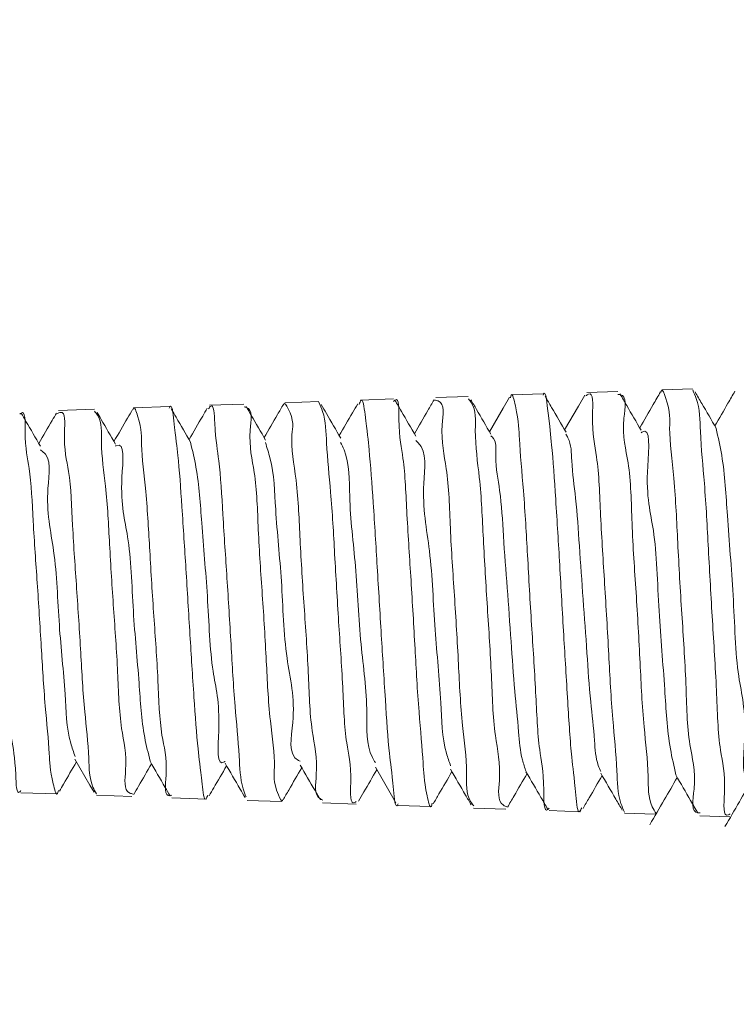
# Model space of a CAD drawing. Units: millimetres. Extents: x 93610 to 94945, y 3911 to 5112.
# Drawn here: x 93785 to 93789, y 4642 to 4648 of the extents above; entities that cross this region are included whole.
import ezdxf

# ---------------------------------------------------------------- set-up
doc = ezdxf.new("R2010")
doc.units = ezdxf.units.MM
doc.header["$LTSCALE"] = 5
doc.layers.add('AM_0', color=7, linetype='CONTINUOUS', lineweight=25)
doc.styles.add('ACANSTS', font='romans.shx', dxfattribs={"height": 2.723684})
doc.styles.get("Standard").update_dxf_attribs({"font": 'ISOCP.SHX'})
doc.dimstyles.new('AM_ISO$0', dxfattribs={"dimtxt": 2.72, "dimasz": 3, "dimexe": 0.3, "dimexo": 1.5, "dimgap": 1.5, "dimtad": 0, "dimtih": 1, "dimtoh": 1, "dimdec": 1, "dimrnd": 5, "dimzin": 1, "dimdsep": 46, "dimtxsty": 'ACANSTS', "dimcen": 1, "dimclrt": 256, "dimadec": 0, "dimazin": 2, "dimtol": 1, "dimtp": 0.1, "dimtm": 0.1, "dimtfac": 1, "dimtdec": 1, "dimtmove": 0, "dimatfit": 3, "dimfxl": 0, "dimtzin": 1, "dimarcsym": 0})

msp = doc.modelspace()

# ---------------------------------------------------------------- linework, layer by layer
at = {"layer": 'AM_0', "color": 7, "linetype": 'Continuous', "lineweight": 15}
for p, q in [((93787.9899, 4645.8094), (93787.7787, 4645.8022)), ((93788.4874, 4645.8263), (93788.2806, 4645.8193)), ((93788.9856, 4645.8433), (93788.7831, 4645.8364)), ((93785.9985, 4645.7416), (93785.7691, 4645.7338)), ((93786.4967, 4645.7586), (93786.2713, 4645.7509)), ((93786.9942, 4645.7755), (93786.7741, 4645.768)), ((93787.492, 4645.7924), (93787.2759, 4645.7851)), ((93785.0031, 4645.7077), (93784.7644, 4645.6996)), ((93785.5012, 4645.7247), (93785.267, 4645.7167)), ((93784.5134, 4643.1551), (93784.7547, 4643.1469)), ((93785.0158, 4643.138), (93785.2519, 4643.13)), ((93785.5178, 4643.1209), (93785.7499, 4643.113)), ((93786.0208, 4643.1038), (93786.2477, 4643.0961)), ((93786.5225, 4643.0867), (93786.7452, 4643.0791)), ((93787.025, 4643.0696), (93787.2435, 4643.0621)), ((93787.5273, 4643.0525), (93787.7408, 4643.0452)), ((93788.0295, 4643.0354), (93788.2387, 4643.0283)), ((93788.5321, 4643.0183), (93788.7365, 4643.0113)), ((93789.034, 4643.0012), (93789.234, 4642.9944))]:
    msp.add_line(p, q, dxfattribs=at)
at = {"layer": 'AM_0', "color": 7, "linetype": 'Continuous', "lineweight": 15, "flags": 128}
for points in [[(93788.2669, 4645.801), (93788.2247, 4645.7284), (93788.133, 4645.5707)], [(93787.7666, 4645.7876), (93787.724, 4645.7143), (93787.633, 4645.5577)], [(93784.8724, 4643.3781), (93784.9733, 4643.2048), (93785.0007, 4643.1577)], [(93786.8736, 4643.3242), (93786.9721, 4643.1547), (93787.0105, 4643.0886)]]:
    msp.add_lwpolyline(points, dxfattribs=at)
at = {"layer": 'AM_0', "color": 7, "linetype": 'Continuous', "lineweight": 15}
for points, knots in [([(93788.0301, 4643.0526), (93788.0271, 4643.0493), (93787.9925, 4643.0113), (93788, 4643.2834), (93787.9566, 4643.4473), (93787.9407, 4643.8577), (93787.9121, 4644.2726), (93787.8866, 4644.7289), (93787.8649, 4645.125), (93787.8294, 4645.4976), (93787.8282, 4645.6325), (93787.7837, 4645.8282), (93787.7741, 4645.7914), (93787.7722, 4645.7843)], [0, 0, 0, 0, 0.004373, 0.0513, 0.148121, 0.284202, 0.444301, 0.610262, 0.763382, 0.886457, 0.965718, 0.993331, 1, 1, 1, 1]), ([(93787.9902, 4645.801), (93787.9913, 4645.8037), (93788.0061, 4645.8393), (93788.0328, 4645.6001), (93788.0495, 4645.466), (93788.0771, 4645.0696), (93788.1011, 4644.666), (93788.1265, 4644.2065), (93788.1521, 4643.7962), (93788.176, 4643.3995), (93788.1995, 4643.2432), (93788.2198, 4642.9958), (93788.2426, 4643.045), (93788.247, 4643.0546)], [0, 0, 0, 0, 0.00283, 0.038201, 0.1244, 0.252397, 0.407926, 0.57357, 0.730599, 0.861403, 0.95127, 0.990538, 1, 1, 1, 1]), ([(93788.5323, 4643.0253), (93788.5236, 4643.0446), (93788.4848, 4643.1306), (93788.4836, 4643.3445), (93788.4478, 4643.6717), (93788.4268, 4644.087), (93788.4007, 4644.5425), (93788.3716, 4644.9679), (93788.3591, 4645.3814), (93788.3069, 4645.5648), (93788.3276, 4645.8366), (93788.281, 4645.8007), (93788.2751, 4645.7962)], [0, 0, 0, 0, 0.022502, 0.099906, 0.222121, 0.375371, 0.542444, 0.704426, 0.843044, 0.94282, 0.992829, 1, 1, 1, 1]), ([(93788.4881, 4645.8064), (93788.4928, 4645.8064), (93788.5528, 4645.8054), (93788.5039, 4645.5634), (93788.5736, 4645.3346), (93788.5787, 4644.9235), (93788.61, 4644.4869), (93788.6358, 4644.0334), (93788.6542, 4643.6227), (93788.6953, 4643.3099), (93788.6872, 4643.1032), (93788.7329, 4643.0301), (93788.7425, 4643.0147)], [0, 0, 0, 0, 0.004909, 0.06164, 0.167123, 0.309822, 0.473779, 0.640502, 0.791296, 0.909113, 0.980834, 1, 1, 1, 1]), ([(93788.6426, 4645.5672), (93788.6106, 4645.6222), (93788.5637, 4645.7029), (93788.5168, 4645.7837), (93788.5019, 4645.8093)], [0, 0, 0, 0, 0.681861, 1, 1, 1, 1]), ([(93788.772, 4645.8228), (93788.7556, 4645.7947), (93788.7094, 4645.7149), (93788.663, 4645.6352), (93788.6331, 4645.5836)], [0, 0, 0, 0, 0.353051, 1, 1, 1, 1]), ([(93789.0347, 4643.0214), (93789.0302, 4643.0209), (93788.9708, 4643.0148), (93789.019, 4643.2682), (93788.9494, 4643.49), (93788.9435, 4643.9076), (93788.9126, 4644.3451), (93788.8857, 4644.8084), (93788.8692, 4645.205), (93788.822, 4645.5659), (93788.8411, 4645.6943), (93788.7811, 4645.8519), (93788.7763, 4645.8258), (93788.7754, 4645.8209)], [0, 0, 0, 0, 0.004623, 0.060412, 0.165104, 0.307154, 0.470464, 0.636655, 0.786968, 0.904452, 0.976134, 0.995529, 1, 1, 1, 1]), ([(93788.9858, 4645.8366), (93788.9945, 4645.8172), (93789.0333, 4645.7307), (93789.0343, 4645.5151), (93789.0694, 4645.1845), (93789.0908, 4644.764), (93789.116, 4644.3014), (93789.1456, 4643.8686), (93789.156, 4643.4457), (93789.213, 4643.2595), (93789.1842, 4642.9809), (93789.2311, 4643.0114), (93789.2347, 4643.0138)], [0, 0, 0, 0, 0.022263, 0.09912, 0.220862, 0.373953, 0.541199, 0.70384, 0.843477, 0.944462, 0.995685, 1, 1, 1, 1]), ([(93789.1423, 4645.5808), (93789.1104, 4645.6358), (93789.0636, 4645.7162), (93789.0169, 4645.7967), (93789.0021, 4645.8222)], [0, 0, 0, 0, 0.683535, 1, 1, 1, 1]), ([(93789.2671, 4645.8266), (93789.2516, 4645.8), (93789.2071, 4645.7232), (93789.1624, 4645.6464), (93789.1333, 4645.5963)], [0, 0, 0, 0, 0.347101, 1, 1, 1, 1]), ([(93785.5015, 4645.7155), (93785.5028, 4645.7183), (93785.5191, 4645.7528), (93785.5424, 4645.5249), (93785.5626, 4645.3949), (93785.5883, 4645.0214), (93785.6128, 4644.6407), (93785.6388, 4644.2093), (93785.663, 4643.8246), (93785.689, 4643.4555), (93785.7095, 4643.3081), (93785.7334, 4643.0824), (93785.7545, 4643.1291), (93785.759, 4643.1391)], [0, 0, 0, 0, 0.003248, 0.039946, 0.127175, 0.255817, 0.411593, 0.576937, 0.733323, 0.863082, 0.951677, 0.989706, 1, 1, 1, 1]), ([(93786.0126, 4643.1265), (93786.0058, 4643.1444), (93785.9729, 4643.2305), (93785.9679, 4643.4374), (93785.9345, 4643.7558), (93785.912, 4644.1512), (93785.8863, 4644.5805), (93785.8592, 4644.9747), (93785.8389, 4645.3567), (93785.8057, 4645.514), (93785.7987, 4645.7612), (93785.7676, 4645.7171), (93785.7624, 4645.7098)], [0, 0, 0, 0, 0.02164, 0.104554, 0.231108, 0.387169, 0.555032, 0.715803, 0.851359, 0.946498, 0.991102, 1, 1, 1, 1]), ([(93786.2614, 4645.7396), (93786.2483, 4645.7171), (93786.2055, 4645.6434), (93786.1627, 4645.5698), (93786.133, 4645.5187)], [0, 0, 0, 0, 0.305667, 1, 1, 1, 1]), ([(93786.5231, 4643.1052), (93786.5176, 4643.1077), (93786.4613, 4643.1333), (93786.4998, 4643.3389), (93786.4381, 4643.589), (93786.4285, 4643.9758), (93786.3988, 4644.3946), (93786.3703, 4644.8263), (93786.3592, 4645.1947), (93786.2987, 4645.5168), (93786.339, 4645.6391), (93786.266, 4645.7573), (93786.263, 4645.7407), (93786.2627, 4645.7388)], [0, 0, 0, 0, 0.006568, 0.067941, 0.177469, 0.322944, 0.488046, 0.654058, 0.802273, 0.916069, 0.982822, 0.997997, 1, 1, 1, 1]), ([(93786.4969, 4645.7542), (93786.506, 4645.734), (93786.5441, 4645.6494), (93786.5465, 4645.442), (93786.5813, 4645.1279), (93786.6027, 4644.7306), (93786.6278, 4644.2949), (93786.6572, 4643.8897), (93786.6699, 4643.4925), (93786.7197, 4643.3241), (93786.7024, 4643.0616), (93786.7425, 4643.0941), (93786.7458, 4643.0968)], [0, 0, 0, 0, 0.024649, 0.102922, 0.225617, 0.379104, 0.546225, 0.708082, 0.846519, 0.945958, 0.995523, 1, 1, 1, 1]), ([(93786.643, 4645.5144), (93786.611, 4645.5694), (93786.5677, 4645.6439), (93786.5245, 4645.7184), (93786.5132, 4645.7378)], [0, 0, 0, 0, 0.7392323, 1, 1, 1, 1]), ([(93786.756, 4645.7431), (93786.7446, 4645.7235), (93786.7036, 4645.6531), (93786.6626, 4645.5826), (93786.633, 4645.5317)], [0, 0, 0, 0, 0.277924, 1, 1, 1, 1]), ([(93787.0253, 4643.08), (93787.0238, 4643.077), (93787.0056, 4643.0401), (93786.9856, 4643.2832), (93786.9624, 4643.4206), (93786.9374, 4643.8108), (93786.9125, 4644.2068), (93786.8862, 4644.6529), (93786.8622, 4645.0489), (93786.8344, 4645.4254), (93786.8173, 4645.5762), (93786.7882, 4645.7999), (93786.769, 4645.7504), (93786.7644, 4645.7383)], [0, 0, 0, 0, 0.003378, 0.041694, 0.130651, 0.260753, 0.417296, 0.582684, 0.738204, 0.866327, 0.952801, 0.988524, 1, 1, 1, 1]), ([(93786.9948, 4645.7585), (93786.9979, 4645.7617), (93787.0324, 4645.7985), (93787.0244, 4645.5345), (93787.0681, 4645.3734), (93787.0835, 4644.9731), (93787.1115, 4644.567), (93787.1374, 4644.1202), (93787.1585, 4643.7304), (93787.193, 4643.3661), (93787.1961, 4643.2281), (93787.239, 4643.0353), (93787.2496, 4643.0756), (93787.2521, 4643.0852)], [0, 0, 0, 0, 0.00455, 0.051088, 0.147129, 0.282323, 0.441596, 0.606987, 0.759956, 0.883214, 0.96299, 0.991196, 1, 1, 1, 1]), ([(93787.1429, 4645.5278), (93787.1108, 4645.5829), (93787.0645, 4645.6627), (93787.0182, 4645.7424), (93787.0039, 4645.7671)], [0, 0, 0, 0, 0.691545, 1, 1, 1, 1]), ([(93787.2642, 4645.7702), (93787.2503, 4645.7463), (93787.2066, 4645.6712), (93787.1629, 4645.596), (93787.1331, 4645.5447)], [0, 0, 0, 0, 0.317511, 1, 1, 1, 1]), ([(93787.5278, 4643.0674), (93787.5207, 4643.0767), (93787.4745, 4643.137), (93787.4899, 4643.3336), (93787.4442, 4643.6295), (93787.4269, 4644.0274), (93787.4006, 4644.4665), (93787.3699, 4644.8943), (93787.3616, 4645.2908), (93787.2977, 4645.531), (93787.3394, 4645.7549), (93787.2762, 4645.7665), (93787.2679, 4645.768)], [0, 0, 0, 0, 0.012758, 0.082409, 0.198783, 0.348942, 0.515855, 0.680739, 0.824989, 0.932376, 0.991174, 1, 1, 1, 1]), ([(93787.4925, 4645.7771), (93787.4993, 4645.7689), (93787.5464, 4645.7123), (93787.5287, 4645.5168), (93787.5754, 4645.2249), (93787.5916, 4644.8274), (93787.6186, 4644.388), (93787.6478, 4643.9557), (93787.6575, 4643.5587), (93787.7188, 4643.3026), (93787.6794, 4643.0887), (93787.7411, 4643.0639), (93787.7494, 4643.0606)], [0, 0, 0, 0, 0.011567, 0.079516, 0.194331, 0.343347, 0.509819, 0.675101, 0.820491, 0.929686, 0.99058, 1, 1, 1, 1]), ([(93787.6426, 4645.5412), (93787.6107, 4645.5961), (93787.5661, 4645.6727), (93787.5217, 4645.7493), (93787.5091, 4645.771)], [0, 0, 0, 0, 0.7172237, 1, 1, 1, 1]), ([(93788.1426, 4645.5541), (93788.1106, 4645.6091), (93788.064, 4645.6892), (93788.0176, 4645.7692), (93788.0031, 4645.7942)], [0, 0, 0, 0, 0.688098, 1, 1, 1, 1]), ([(93784.5138, 4643.1697), (93784.5112, 4643.1665), (93784.4825, 4643.1311), (93784.4798, 4643.3742), (93784.4437, 4643.5202), (93784.4246, 4643.8925), (93784.397, 4644.2702), (93784.3715, 4644.6872), (93784.349, 4645.0523), (93784.3157, 4645.3929), (93784.3103, 4645.5257), (93784.2686, 4645.7087), (93784.2568, 4645.669), (93784.254, 4645.6592)], [0, 0, 0, 0, 0.00444, 0.049343, 0.144107, 0.27845, 0.437335, 0.602733, 0.756024, 0.879964, 0.960717, 0.990346, 1, 1, 1, 1]), ([(93784.5058, 4645.6743), (93784.5091, 4645.6773), (93784.5447, 4645.7098), (93784.5357, 4645.4637), (93784.5796, 4645.3076), (93784.595, 4644.9325), (93784.6234, 4644.5504), (93784.6487, 4644.1319), (93784.6702, 4643.7668), (93784.7052, 4643.4282), (93784.7065, 4643.2976), (93784.7516, 4643.1224), (93784.7613, 4643.16), (93784.7638, 4643.1693)], [0, 0, 0, 0, 0.004708, 0.052241, 0.149041, 0.28475, 0.444163, 0.609456, 0.761941, 0.884487, 0.963409, 0.990897, 1, 1, 1, 1]), ([(93784.6434, 4645.4617), (93784.6114, 4645.5167), (93784.5687, 4645.5902), (93784.526, 4645.6637), (93784.5153, 4645.6821)], [0, 0, 0, 0, 0.7489649, 1, 1, 1, 1]), ([(93784.7503, 4645.6815), (93784.7409, 4645.6655), (93784.7019, 4645.5982), (93784.6628, 4645.531), (93784.633, 4645.4797)], [0, 0, 0, 0, 0.238254, 1, 1, 1, 1]), ([(93785.0161, 4643.147), (93785.0078, 4643.1619), (93784.968, 4643.2336), (93784.9696, 4643.4261), (93784.9322, 4643.7196), (93784.9119, 4644.0977), (93784.8856, 4644.5132), (93784.8564, 4644.9059), (93784.8445, 4645.2822), (93784.7901, 4645.4658), (93784.815, 4645.7065), (93784.7633, 4645.6817), (93784.756, 4645.6781)], [0, 0, 0, 0, 0.019653, 0.094893, 0.215405, 0.367649, 0.534529, 0.697132, 0.837145, 0.938912, 0.991343, 1, 1, 1, 1]), ([(93785.0036, 4645.694), (93785.0107, 4645.6854), (93785.0562, 4645.6305), (93785.0415, 4645.4446), (93785.0865, 4645.1682), (93785.1036, 4644.794), (93785.1298, 4644.3809), (93785.1599, 4643.9766), (93785.1693, 4643.603), (93785.2295, 4643.3708), (93785.1927, 4643.1628), (93785.2528, 4643.1475), (93785.2611, 4643.1454)], [0, 0, 0, 0, 0.012908, 0.081882, 0.19742, 0.346752, 0.513217, 0.677997, 0.822607, 0.930773, 0.99053, 1, 1, 1, 1]), ([(93785.1434, 4645.4749), (93785.1114, 4645.5299), (93785.0703, 4645.6005), (93785.0293, 4645.6711), (93785.0203, 4645.6867)], [0, 0, 0, 0, 0.779922, 1, 1, 1, 1]), ([(93785.2575, 4645.7065), (93785.2463, 4645.6872), (93785.2048, 4645.616), (93785.1633, 4645.5447), (93785.1331, 4645.4927)], [0, 0, 0, 0, 0.269962, 1, 1, 1, 1]), ([(93785.5184, 4643.1391), (93785.5144, 4643.1375), (93785.465, 4643.118), (93785.4969, 4643.3634), (93785.4375, 4643.5477), (93785.4276, 4643.9324), (93785.3979, 4644.3292), (93785.3712, 4644.7552), (93785.3528, 4645.1207), (93785.3103, 4645.4585), (93785.3213, 4645.5768), (93785.2674, 4645.7343), (93785.2615, 4645.7087), (93785.2606, 4645.7047)], [0, 0, 0, 0, 0.0047305, 0.0577989, 0.1600665, 0.3003284, 0.4626979, 0.6289173, 0.7801981, 0.8995047, 0.9736576, 0.9958739, 1, 1, 1, 1]), ([(93785.6431, 4645.4885), (93785.6111, 4645.5435), (93785.5683, 4645.6171), (93785.5256, 4645.6907), (93785.5148, 4645.7093)], [0, 0, 0, 0, 0.747921, 1, 1, 1, 1]), ([(93785.7544, 4645.7144), (93785.7442, 4645.6968), (93785.7038, 4645.6273), (93785.6633, 4645.5577), (93785.6331, 4645.5057)], [0, 0, 0, 0, 0.2526282, 1, 1, 1, 1]), ([(93785.9992, 4645.723), (93786.0042, 4645.7222), (93786.0615, 4645.7129), (93786.019, 4645.4947), (93786.0835, 4645.2678), (93786.0913, 4644.883), (93786.1217, 4644.4718), (93786.1483, 4644.0412), (93786.1634, 4643.673), (93786.2141, 4643.3412), (93786.1884, 4643.2217), (93786.2521, 4643.0843), (93786.256, 4643.1054), (93786.2566, 4643.1086)], [0, 0, 0, 0, 0.005544, 0.063581, 0.169919, 0.312962, 0.476651, 0.642665, 0.792226, 0.908546, 0.978675, 0.996757, 1, 1, 1, 1]), ([(93786.143, 4645.5015), (93786.111, 4645.5565), (93786.0677, 4645.6309), (93786.0245, 4645.7053), (93786.0133, 4645.7246)], [0, 0, 0, 0, 0.740363, 1, 1, 1, 1]), ([(93788.1418, 4645.5414), (93788.1466, 4645.5335), (93788.1786, 4645.481), (93788.1775, 4645.3294), (93788.2124, 4645.094), (93788.2315, 4644.7849), (93788.2567, 4644.4416), (93788.2813, 4644.0958), (93788.3022, 4643.7811), (93788.3332, 4643.5337), (93788.3388, 4643.3727), (93788.3687, 4643.3085), (93788.3749, 4643.2954)], [0, 0, 0, 0, 0.012184, 0.081084, 0.191202, 0.332038, 0.48948, 0.647973, 0.791737, 0.906473, 0.980862, 1, 1, 1, 1]), ([(93788.6427, 4645.551), (93788.6446, 4645.5523), (93788.7105, 4645.5985), (93788.6586, 4645.1613), (93788.7436, 4644.9074), (93788.7557, 4644.356), (93788.8003, 4643.8871), (93788.8178, 4643.5177), (93788.8611, 4643.3317), (93788.8744, 4643.2746)], [0, 0, 0, 0, 0.002868, 0.102685, 0.289686, 0.523007, 0.751088, 0.923455, 1, 1, 1, 1]), ([(93789.1416, 4645.5797), (93789.1551, 4645.5202), (93789.1984, 4645.33), (93789.2164, 4644.9541), (93789.2605, 4644.4802), (93789.2737, 4643.9198), (93789.356, 4643.6719), (93789.3087, 4643.223), (93789.3701, 4643.2721), (93789.371, 4643.2729)], [0, 0, 0, 0, 0.078636, 0.251622, 0.479956, 0.713186, 0.899702, 0.998531, 1, 1, 1, 1]), ([(93785.1436, 4645.4612), (93785.1452, 4645.4622), (93785.2093, 4645.5002), (93785.1603, 4645.1041), (93785.2432, 4644.8639), (93785.2562, 4644.358), (93785.3005, 4643.9262), (93785.318, 4643.587), (93785.3613, 4643.4176), (93785.3745, 4643.3657)], [0, 0, 0, 0, 0.0026943, 0.1034844, 0.2910754, 0.5245859, 0.7524624, 0.9243328, 1, 1, 1, 1]), ([(93785.6422, 4645.4872), (93785.6556, 4645.4323), (93785.6984, 4645.2567), (93785.7169, 4644.9091), (93785.7603, 4644.4717), (93785.7757, 4643.9565), (93785.852, 4643.726), (93785.8138, 4643.3168), (93785.8714, 4643.3622), (93785.8727, 4643.3633)], [0, 0, 0, 0, 0.079051, 0.252489, 0.480814, 0.713628, 0.899453, 0.997599, 1, 1, 1, 1]), ([(93786.1415, 4645.4849), (93786.1524, 4645.4511), (93786.1986, 4645.3083), (93786.2072, 4644.9939), (93786.2558, 4644.5562), (93786.2649, 4644.0637), (93786.3592, 4643.7157), (93786.2863, 4643.4022), (93786.3688, 4643.3662), (93786.3726, 4643.3645)], [0, 0, 0, 0, 0.049586, 0.209887, 0.434575, 0.674062, 0.875369, 0.99422, 1, 1, 1, 1]), ([(93786.6421, 4645.4864), (93786.65, 4645.4702), (93786.7038, 4645.3609), (93786.6939, 4645.0724), (93786.7494, 4644.6475), (93786.7677, 4644.1597), (93786.8295, 4643.7453), (93786.8079, 4643.4621), (93786.8669, 4643.3661), (93786.8737, 4643.355)], [0, 0, 0, 0, 0.0249352, 0.1693558, 0.3868787, 0.6295391, 0.8436198, 0.9819001, 1, 1, 1, 1]), ([(93787.1424, 4645.4986), (93787.1476, 4645.494), (93787.2217, 4645.4281), (93787.1687, 4645.135), (93787.2496, 4644.7464), (93787.2631, 4644.2494), (93787.3131, 4643.8054), (93787.3164, 4643.4958), (93787.3646, 4643.362), (93787.3744, 4643.3347)], [0, 0, 0, 0, 0.00935, 0.135078, 0.341151, 0.582293, 0.805076, 0.960249, 1, 1, 1, 1]), ([(93787.6423, 4645.5296), (93787.645, 4645.5276), (93787.6831, 4645.4988), (93787.6648, 4645.3506), (93787.7111, 4645.1469), (93787.7251, 4644.8481), (93787.7521, 4644.5154), (93787.7757, 4644.1704), (93787.7983, 4643.8505), (93787.8257, 4643.5886), (93787.8387, 4643.4067), (93787.8679, 4643.3214), (93787.8768, 4643.2954)], [0, 0, 0, 0, 0.004408, 0.06309, 0.164677, 0.299092, 0.453314, 0.611883, 0.759102, 0.880236, 0.963541, 1, 1, 1, 1]), ([(93784.6431, 4645.4362), (93784.6475, 4645.4337), (93784.7245, 4645.3882), (93784.6632, 4645.0975), (93784.7499, 4644.7495), (93784.7617, 4644.2778), (93784.8104, 4643.8572), (93784.8173, 4643.5581), (93784.8639, 4643.4255), (93784.8743, 4643.396)], [0, 0, 0, 0, 0.007216, 0.128718, 0.331718, 0.571794, 0.795918, 0.954552, 1, 1, 1, 1]), ([(93784.7701, 4643.1656), (93784.7792, 4643.1812), (93784.8168, 4643.246), (93784.8545, 4643.3107), (93784.8831, 4643.3599)], [0, 0, 0, 0, 0.241043, 1, 1, 1, 1]), ([(93785.2646, 4643.1433), (93785.2754, 4643.162), (93785.3148, 4643.2299), (93785.3543, 4643.2977), (93785.383, 4643.3469)], [0, 0, 0, 0, 0.275205, 1, 1, 1, 1]), ([(93785.3731, 4643.3638), (93785.4068, 4643.3059), (93785.4514, 4643.2293), (93785.496, 4643.1527), (93785.5069, 4643.134)], [0, 0, 0, 0, 0.755612, 1, 1, 1, 1]), ([(93785.767, 4643.1344), (93785.7771, 4643.1517), (93785.8157, 4643.2183), (93785.8544, 4643.2847), (93785.883, 4643.3339)], [0, 0, 0, 0, 0.259978, 1, 1, 1, 1]), ([(93785.8729, 4643.3515), (93785.9062, 4643.2941), (93785.9506, 4643.2178), (93785.9949, 4643.1415), (93786.0059, 4643.1226)], [0, 0, 0, 0, 0.75235, 1, 1, 1, 1]), ([(93786.2589, 4643.1072), (93786.2716, 4643.1291), (93786.313, 4643.2004), (93786.3544, 4643.2716), (93786.3831, 4643.3209)], [0, 0, 0, 0, 0.306835, 1, 1, 1, 1]), ([(93786.3728, 4643.3386), (93786.4058, 4643.2819), (93786.4508, 4643.2047), (93786.4957, 4643.1274), (93786.5077, 4643.1068)], [0, 0, 0, 0, 0.733401, 1, 1, 1, 1]), ([(93787.373, 4643.3122), (93787.4064, 4643.2546), (93787.4527, 4643.175), (93787.4989, 4643.0954), (93787.5117, 4643.0734)], [0, 0, 0, 0, 0.723382, 1, 1, 1, 1]), ([(93786.7614, 4643.0987), (93786.7732, 4643.119), (93786.8137, 4643.1888), (93786.8543, 4643.2585), (93786.883, 4643.3079)], [0, 0, 0, 0, 0.2912989, 1, 1, 1, 1]), ([(93787.2588, 4643.0813), (93787.2715, 4643.1032), (93787.3129, 4643.1744), (93787.3543, 4643.2456), (93787.383, 4643.295)], [0, 0, 0, 0, 0.307301, 1, 1, 1, 1]), ([(93787.7532, 4643.0584), (93787.7677, 4643.0834), (93787.811, 4643.158), (93787.8544, 4643.2326), (93787.8833, 4643.2823)], [0, 0, 0, 0, 0.3344188, 1, 1, 1, 1]), ([(93787.876, 4643.2947), (93787.9093, 4643.2375), (93787.9577, 4643.1543), (93788.006, 4643.0711), (93788.0211, 4643.0451)], [0, 0, 0, 0, 0.688009, 1, 1, 1, 1]), ([(93788.2557, 4643.0495), (93788.2692, 4643.073), (93788.3117, 4643.1461), (93788.3542, 4643.2192), (93788.3831, 4643.2689)], [0, 0, 0, 0, 0.320032, 1, 1, 1, 1]), ([(93788.3737, 4643.285), (93788.4071, 4643.2275), (93788.455, 4643.1451), (93788.5029, 4643.0626), (93788.5174, 4643.0376)], [0, 0, 0, 0, 0.69725, 1, 1, 1, 1]), ([(93788.7006, 4642.9418), (93788.7325, 4642.9969), (93788.7933, 4643.1017), (93788.8541, 4643.2063), (93788.8829, 4643.2559)], [0, 0, 0, 0, 0.52612, 1, 1, 1, 1]), ([(93788.8732, 4643.2728), (93788.9062, 4643.216), (93788.9555, 4643.1312), (93789.0048, 4643.0464), (93789.0211, 4643.0183)], [0, 0, 0, 0, 0.669256, 1, 1, 1, 1]), ([(93789.2007, 4642.929), (93789.2326, 4642.9841), (93789.2934, 4643.0889), (93789.3543, 4643.1936), (93789.3831, 4643.2432)], [0, 0, 0, 0, 0.525719, 1, 1, 1, 1])]:
    msp.add_open_spline(points, degree=3, knots=knots, dxfattribs=at)

# ---------------------------------------------------------------- leaders
at = {"layer": 'AM_0', "lineweight": 15, "annotation_type": 0, "has_hookline": 1, "hookline_direction": 1, "text_width": 137.5}
msp.add_leader([(93919.9842, 4626.716), (93808.0097, 4855.9569), (93783.0097, 4855.9569)], dimstyle='AM_ISO$0', override={"dimtxt": 25, "dimasz": 25, "dimgap": 10, "dimdec": 0, "dimtxsty": 'Standard', "dimtol": 0}, dxfattribs=at)

doc.saveas('drawing.dxf')
